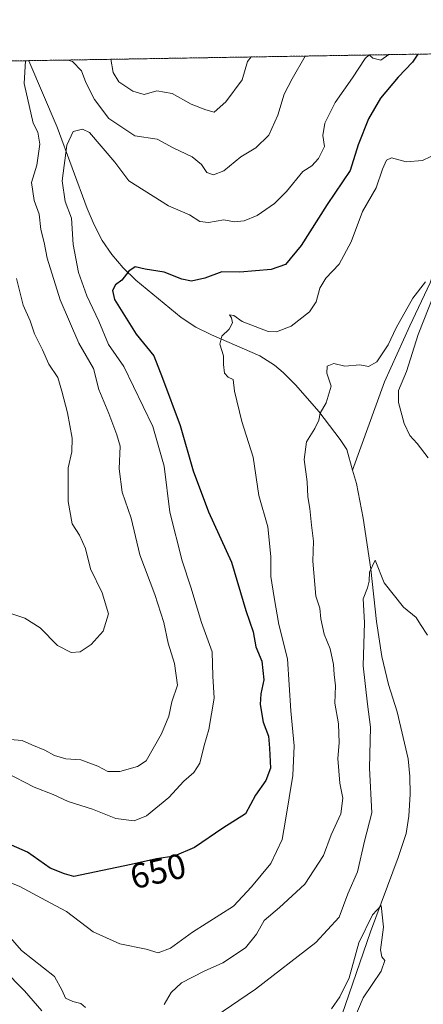
# Model space of a CAD drawing. Units: metres. Extents: x 614614 to 618075, y 4708557 to 4710927.
# Drawn here: x 617338 to 617453, y 4710648 to 4710927 of the extents above; entities that cross this region are included whole.
import ezdxf
from ezdxf.enums import TextEntityAlignment as Align

# ---------------------------------------------------------------- set-up
doc = ezdxf.new("R2010")
doc.units = ezdxf.units.M
doc.header["$MEASUREMENT"] = 0
doc.linetypes.add('TRAZOS', pattern=[0.75, 0.5, -0.25])
for name, color, linetype, lineweight in [('Arbolado forestal', 92, 'TRAZOS', 0), ('Arbolado forestal CxS', 92, 'Continuous', 0), ('Comarca CxS', 133, 'Continuous', 0), ('Comunidad Autónoma CxS', 142, 'Continuous', 0), ('Corriente natural lineal', 142, 'Continuous', 13), ('Curva de nivel maestra', 36, 'Continuous', 30), ('Curva de nivel normal', 36, 'Continuous', 0), ('Municipio CxS', 142, 'Continuous', 0), ('Provincia CxS', 1, 'Continuous', 0), ('Rótulo de curva de nivel directora', 19, 'Continuous', 0)]:
    doc.layers.add(name, color=color, linetype=linetype, lineweight=lineweight)
doc.styles.add('Arial', font='txt', dxfattribs={"height": 0.2})

# ---------------------------------------------------------------- blocks, each defined once
blk = doc.blocks.new('*U150')
at = {"layer": 'Arbolado forestal CxS', "color": 92, "linetype": 'Continuous', "lineweight": 0}
blk.add_polyline3d([(615834.32, 4710890.56, 674.75), (617492.93, 4710918.33, 648.13)], dxfattribs=at)
blk = doc.blocks.new('*U174')
at = {"layer": 'Curva de nivel normal', "color": 36, "linetype": 'Continuous', "lineweight": 0}
for points in [[(617335.35, 4710723.07, 660), (617338.69, 4710722.81, 660), (617341.42, 4710721.59, 660), (617345.1, 4710720.09, 660), (617347.91, 4710718.52, 660), (617351.15, 4710717.57, 660), (617355.37, 4710717.32, 660), (617360.19, 4710715.53, 660), (617363.04, 4710714.02, 660), (617366.46, 4710714.04, 660), (617371.46, 4710715.43, 660), (617373.94, 4710717.02, 660), (617378.23, 4710724.69, 660), (617380.3, 4710729.69, 660), (617381.19, 4710733.76, 660), (617382.77, 4710738.49, 660), (617381.98, 4710744.66, 660), (617380.13, 4710750.47, 660), (617378.94, 4710756.29, 660), (617376.33, 4710764.27, 660), (617372.1, 4710775.47, 660), (617369.61, 4710785.88, 660), (617367.07, 4710793.26, 660), (617366.23, 4710799.93, 660), (617366.52, 4710806.38, 660), (617365.62, 4710809.54, 660), (617363.31, 4710815.65, 660), (617360.51, 4710822.43, 660), (617358.94, 4710828.39, 660), (617354.81, 4710835.59, 660), (617349.45, 4710847.87, 660), (617345.85, 4710859.73, 660), (617344.96, 4710864.13, 660), (617344.05, 4710867.84, 660), (617343.49, 4710872.19, 660), (617342.12, 4710876.1, 660), (617341.4, 4710881.21, 660), (617342.87, 4710886.15, 660), (617343.76, 4710892.04, 660), (617343.13, 4710895.52, 660), (617341.86, 4710898.01, 660), (617339.3, 4710909.31, 660), (617339.65, 4710915.76, 660)], [(617351.67, 4710915.96, 660), (617353.01, 4710915.5, 660), (617355.53, 4710912.87, 660), (617356.8, 4710909.6, 660), (617359.24, 4710904.79, 660), (617363.26, 4710899.38, 660), (617370.69, 4710894.42, 660), (617376.99, 4710893.48, 660), (617381.53, 4710891.06, 660), (617386.91, 4710888.46, 660), (617389.62, 4710886.29, 660), (617391.07, 4710884.01, 660), (617393.05, 4710883.38, 660), (617395.91, 4710884.51, 660), (617400.74, 4710888.47, 660), (617405.01, 4710891.08, 660), (617408.74, 4710894.63, 660), (617411.22, 4710900.29, 660), (617413.02, 4710906.27, 660), (617415.31, 4710910.58, 660), (617419, 4710917.09, 660)]]:
    blk.add_polyline3d(points, dxfattribs=at)
blk = doc.blocks.new('*U186')
at = {"layer": 'Curva de nivel normal', "color": 36, "linetype": 'Continuous', "lineweight": 0}
for points in [[(617337.1, 4710853.98, 665), (617339.03, 4710846.36, 665), (617340.94, 4710841.94, 665), (617342.22, 4710838.21, 665), (617344.5, 4710833.7, 665), (617346.26, 4710829.65, 665), (617348.83, 4710825.8, 665), (617349.97, 4710821.92, 665), (617351.54, 4710815.85, 665), (617352.91, 4710808.64, 665), (617352.79, 4710804.78, 665), (617351.76, 4710800.21, 665), (617351.79, 4710790.69, 665), (617352.9, 4710784.28, 665), (617354.95, 4710781.06, 665), (617356.72, 4710777.28, 665), (617358.12, 4710771.5, 665), (617361.46, 4710764.73, 665), (617363.24, 4710758.74, 665), (617361.72, 4710753.84, 665), (617358.32, 4710750.02, 665), (617355.19, 4710748, 665), (617352.58, 4710747.79, 665), (617348.71, 4710749.78, 665), (617343.84, 4710754.82, 665), (617339.48, 4710757.56, 665), (617331.83, 4710760.05, 665)], [(617403.66, 4710916.83, 665), (617402.7, 4710915.5, 665), (617401.1, 4710910.34, 665), (617396.53, 4710904.11, 665), (617393.21, 4710901.12, 665), (617390.8, 4710901.84, 665), (617386.71, 4710903.42, 665), (617381.32, 4710906.43, 665), (617376.96, 4710907.19, 665), (617373.36, 4710906.2, 665), (617370.1, 4710907.12, 665), (617366.18, 4710909.76, 665), (617364.58, 4710912.38, 665), (617363.9, 4710916.17, 665)]]:
    blk.add_polyline3d(points, dxfattribs=at)
blk = doc.blocks.new('*U202')
at = {"layer": 'Curva de nivel normal', "color": 36, "linetype": 'Continuous', "lineweight": 0}
blk.add_polyline3d([(617442.73, 4710917.49, 655), (617440.47, 4710915.89, 655), (617438.26, 4710916.45, 655), (617437.2, 4710917.39, 655), (617436.03, 4710916.37, 655), (617432.42, 4710910.86, 655), (617427.55, 4710903.91, 655), (617424.64, 4710898.06, 655), (617424.05, 4710894.49, 655), (617424.52, 4710891.46, 655), (617422.82, 4710888, 655), (617420.94, 4710885.97, 655), (617418.31, 4710884.34, 655), (617413.71, 4710878.68, 655), (617410.28, 4710875.28, 655), (617405.41, 4710871.83, 655), (617401.68, 4710870.3, 655), (617399, 4710870.07, 655), (617395.98, 4710870.64, 655), (617391.62, 4710869.86, 655), (617389.13, 4710870.17, 655), (617386.16, 4710872.06, 655), (617380.28, 4710874.56, 655), (617368.98, 4710881.68, 655), (617365.01, 4710887.01, 655), (617357.82, 4710895.35, 655), (617355.8, 4710896.32, 655), (617353.16, 4710895.68, 655), (617351.38, 4710891.77, 655), (617350.07, 4710881.69, 655), (617350.93, 4710875.78, 655), (617352.67, 4710871.05, 655), (617353.21, 4710863.55, 655), (617354.66, 4710855.67, 655), (617357.02, 4710849.05, 655), (617360.45, 4710841.88, 655), (617363.21, 4710835.23, 655), (617367.6, 4710828.94, 655), (617375.77, 4710811.89, 655), (617378.96, 4710800.69, 655), (617380.65, 4710787.59, 655), (617384.1, 4710773.84, 655), (617386.56, 4710766.36, 655), (617389.56, 4710756.28, 655), (617392.6, 4710747.94, 655), (617392.84, 4710741.11, 655), (617393.18, 4710734.86, 655), (617391.71, 4710725.92, 655), (617390.39, 4710721.36, 655), (617389.14, 4710716.36, 655), (617387.43, 4710713.69, 655), (617384.63, 4710711.22, 655), (617380.3, 4710706.62, 655), (617374.04, 4710701.46, 655), (617370.51, 4710700, 655), (617365.27, 4710700.62, 655), (617358.66, 4710703.29, 655), (617351.79, 4710705.47, 655), (617347.54, 4710707.5, 655), (617342.14, 4710709.53, 655), (617334.04, 4710713.75, 655)], dxfattribs=at)
blk = doc.blocks.new('*U210')
at = {"layer": 'Curva de nivel normal', "color": 36, "linetype": 'Continuous', "lineweight": 0}
blk.add_polyline3d([(617454.68, 4710888.55, 645), (617452.27, 4710887.4, 645), (617447.68, 4710887.05, 645), (617443.54, 4710888.21, 645), (617442.12, 4710887.51, 645), (617440.94, 4710884.94, 645), (617439.19, 4710879.66, 645), (617435.32, 4710872.99, 645), (617432.1, 4710864.34, 645), (617428.62, 4710858.01, 645), (617424.85, 4710854.01, 645), (617423.17, 4710851.2, 645), (617422.11, 4710847.32, 645), (617420.2, 4710844.49, 645), (617415.03, 4710840.39, 645), (617410.9, 4710838.82, 645), (617408.51, 4710838.88, 645), (617401.1, 4710841.77, 645), (617398.81, 4710843.48, 645), (617397.57, 4710843.59, 645), (617398.14, 4710842.82, 645), (617398.43, 4710841.32, 645), (617397.44, 4710839.58, 645), (617395.36, 4710837.53, 645), (617394.77, 4710835.31, 645), (617395.83, 4710832.01, 645), (617395.85, 4710829.52, 645), (617396.16, 4710827.08, 645), (617397.19, 4710825.98, 645), (617398.59, 4710825.29, 645), (617398.95, 4710821.95, 645), (617401.02, 4710813.36, 645), (617404.26, 4710803.23, 645), (617405.83, 4710792.34, 645), (617408.45, 4710783.44, 645), (617409.32, 4710775, 645), (617409.27, 4710769.4, 645), (617410.23, 4710763.35, 645), (617411.51, 4710755.72, 645), (617413.96, 4710746.03, 645), (617414.94, 4710731.21, 645), (617415.89, 4710721.28, 645), (617415.51, 4710712.89, 645), (617413.4, 4710700.19, 645), (617412.48, 4710694.69, 645), (617409.23, 4710687.88, 645), (617403.81, 4710681.26, 645), (617398.7, 4710675.79, 645), (617387.04, 4710668.44, 645), (617380.79, 4710663.84, 645), (617377.28, 4710662.53, 645), (617373.87, 4710663.57, 645), (617366.46, 4710665.13, 645), (617358.83, 4710668.51, 645), (617351.25, 4710674.27, 645), (617345.4, 4710677.42, 645), (617338.03, 4710681.35, 645), (617333.13, 4710683.38, 645)], dxfattribs=at)
blk = doc.blocks.new('*U216')
at = {"layer": 'Curva de nivel maestra', "color": 36, "linetype": 'Continuous', "lineweight": 30}
blk.add_polyline3d([(617450.96, 4710917.63, 650), (617449.5, 4710915.34, 650), (617445.45, 4710911.08, 650), (617440.4, 4710905.16, 650), (617437.02, 4710899.28, 650), (617434.05, 4710891.9, 650), (617431.83, 4710884.62, 650), (617425.29, 4710874.92, 650), (617417.91, 4710863.29, 650), (617413.39, 4710857.93, 650), (617409.34, 4710856.52, 650), (617400.47, 4710855.75, 650), (617395.4, 4710855.8, 650), (617390.59, 4710854.04, 650), (617386.77, 4710853.22, 650), (617384.02, 4710853.77, 650), (617378.96, 4710855.75, 650), (617373.62, 4710856.62, 650), (617370.8, 4710857.25, 650), (617368.96, 4710856, 650), (617367.01, 4710853.48, 650), (617365.2, 4710852.17, 650), (617364.38, 4710850.52, 650), (617364.88, 4710848.03, 650), (617371.06, 4710838.18, 650), (617376.09, 4710832.03, 650), (617378.58, 4710825.69, 650), (617383.59, 4710812.24, 650), (617387.22, 4710799.35, 650), (617391.63, 4710787.7, 650), (617398.07, 4710773.47, 650), (617402.18, 4710759.69, 650), (617404.25, 4710753.62, 650), (617405.02, 4710749.43, 650), (617406.72, 4710745.3, 650), (617407.27, 4710740.03, 650), (617406.4, 4710736.02, 650), (617406.25, 4710733.02, 650), (617407.07, 4710728.04, 650), (617408.65, 4710724.03, 650), (617408.92, 4710720.6, 650), (617409.17, 4710714.97, 650), (617407.85, 4710711.44, 650), (617404.91, 4710707.3, 650), (617402.09, 4710701.96, 650), (617395.62, 4710697.9, 650), (617387.62, 4710692.46, 650), (617381.84, 4710689.98, 650), (617376.8, 4710689.24, 650), (617369.68, 4710687.58, 650), (617353.38, 4710684.22, 650), (617350.69, 4710684.99, 650), (617346.67, 4710686.59, 650), (617340.22, 4710691.08, 650), (617331.76, 4710694.81, 650)], dxfattribs=at)

msp = doc.modelspace()

# ---------------------------------------------------------------- linework, layer by layer
at = {"layer": 'Arbolado forestal', "color": 92, "linetype": 'TRAZOS', "lineweight": 0}
msp.add_polyline3d([(616850.7, 4710907.58, 729.34), (616946.31, 4710909.18, 693.14), (616947.9, 4710909.2, 692.96), (616949.5, 4710909.23, 692.86), (616999.89, 4710910.07, 678.72), (617306.66, 4710915.21, 670.19), (617307.96, 4710915.23, 670.1), (617308.16, 4710915.23, 670.08), (617309.66, 4710915.26, 669.98), (617340.62, 4710915.78, 659.51), (617472.33, 4710917.98, 644.62)], dxfattribs=at)
at = {"layer": 'Comarca CxS', "color": 133, "linetype": 'Continuous', "lineweight": 0}
msp.add_polyline3d([(618074.63, 4708614.1, 620.91), (614652.13, 4708556.85, 483.13), (614614.05, 4710870.13, 790.66), (618035.42, 4710927.41, 679.45), (618074.63, 4708614.1, 620.91)], close=True, dxfattribs=at)
msp.add_polyline3d([(618074.63, 4708614.1, 620.91), (614652.13, 4708556.85, 483.13), (614614.05, 4710870.13, 790.66), (618035.42, 4710927.41, 679.45), (618074.63, 4708614.1, 620.91)], close=True, dxfattribs=at)
at = {"layer": 'Comunidad Autónoma CxS', "color": 142, "linetype": 'Continuous', "lineweight": 0}
msp.add_polyline3d([(618074.63, 4708614.1, 620.91), (614652.13, 4708556.85, 483.13), (614615.6, 4710775.75, 781.66), (614614.05, 4710870.13, 790.66), (614702.12, 4710871.6, 797.48), (618035.42, 4710927.41, 679.45), (618074.63, 4708614.1, 620.91)], close=True, dxfattribs=at)
msp.add_polyline3d([(618074.63, 4708614.1, 620.91), (614652.13, 4708556.85, 483.13), (614615.6, 4710775.75, 781.66), (614614.05, 4710870.13, 790.66), (614702.12, 4710871.6, 797.48), (618035.42, 4710927.41, 679.45), (618074.63, 4708614.1, 620.91)], close=True, dxfattribs=at)
at = {"layer": 'Corriente natural lineal', "color": 142, "linetype": 'Continuous', "lineweight": 13}
for points in [[(617340.62, 4710915.78, 659.51), (617340.62, 4710915.77, 659.51), (617348.62, 4710896.86, 656.64), (617357.2, 4710873.77, 652.01), (617359.1, 4710869.14, 651.7), (617361.37, 4710864.77, 651), (617364.17, 4710860.73, 650.63), (617367.4, 4710856.97, 650.19), (617370.98, 4710853.45, 649.17), (617383.87, 4710842.91, 646.11), (617388.03, 4710840.17, 645.77), (617392.48, 4710837.96, 645.36), (617406.13, 4710831.96, 643.81), (617410.29, 4710829.33, 643.37), (617412.8, 4710827.22, 643.17), (617416.34, 4710823.66, 642.79), (617422.85, 4710816.16, 639.88), (617428.97, 4710808.23, 637.43), (617430.82, 4710805.36, 636.76), (617432.49, 4710799.52, 636.53)], [(617472.33, 4710917.98, 644.62), (617472.33, 4710917.98, 644.62), (617465.31, 4710899.68, 644.99), (617461.65, 4710889.17, 643.04), (617458.05, 4710877.33, 641.98), (617456.53, 4710865.98, 640.43), (617455.67, 4710856.37, 640.18), (617454.53, 4710852.68, 640.05), (617448.7, 4710840.47, 639.35), (617441.56, 4710824.63, 637.87), (617432.49, 4710799.52, 636.53)], [(617432.49, 4710799.52, 636.53), (617433.56, 4710795.74, 636.59), (617435.46, 4710785.94, 635.35), (617437.67, 4710771.47, 635.04), (617439.3, 4710756.54, 634.6), (617440.74, 4710746.66, 634.29), (617442.71, 4710738.72, 634.03), (617445.16, 4710730.91, 633.84), (617448.22, 4710717.55, 633.35), (617448.76, 4710712.58, 633.11), (617448.77, 4710707.6, 632.92), (617448.44, 4710701.35, 632.73), (617447.66, 4710696.41, 632.63), (617445.41, 4710689.58, 632.45), (617437.53, 4710668.52, 631.07), (617427.4, 4710639.06, 627.52), (617423.53, 4710629.86, 627.19), (617421.02, 4710625.54, 626.25), (617418.92, 4710622.66, 625.84), (617415.56, 4710618.92, 625.84), (617400.65, 4710605.6, 626.07), (617397.37, 4710602.18, 625.92), (617369.29, 4710570.15, 621.47)]]:
    msp.add_polyline3d(points, dxfattribs=at)
at = {"layer": 'Curva de nivel normal', "color": 36, "linetype": 'Continuous', "lineweight": 0}
for points in [[(617453.2, 4710853.01, 640), (617449.54, 4710848.35, 640), (617444.8, 4710839.98, 640), (617442.57, 4710835.15, 640), (617439.34, 4710830.26, 640), (617437.01, 4710828.94, 640), (617434.49, 4710829.43, 640), (617430.26, 4710829.06, 640), (617427.16, 4710829.81, 640), (617425.3, 4710829.08, 640), (617425.16, 4710827.08, 640), (617426.36, 4710823.37, 640), (617425.01, 4710818.63, 640), (617423.3, 4710815.75, 640), (617422.9, 4710813.69, 640), (617421.8, 4710811.36, 640), (617419.38, 4710807.58, 640), (617418.69, 4710802.58, 640), (617419.54, 4710796.24, 640), (617419.73, 4710791.94, 640), (617420.35, 4710788.68, 640), (617420.78, 4710783.94, 640), (617421.38, 4710779.36, 640), (617421.21, 4710773.69, 640), (617422.03, 4710763.77, 640), (617423.15, 4710760.34, 640), (617423.45, 4710757.3, 640), (617424.38, 4710753.02, 640), (617426.11, 4710748.79, 640), (617427.08, 4710744.42, 640), (617427.25, 4710741.56, 640), (617427.66, 4710738.33, 640), (617427.42, 4710733.43, 640), (617428.46, 4710727.5, 640), (617428.69, 4710722.14, 640), (617428.25, 4710717.66, 640), (617428.84, 4710710.66, 640), (617429.7, 4710706.42, 640), (617429.14, 4710702.01, 640), (617426.35, 4710696.02, 640), (617424.2, 4710690.16, 640), (617418.88, 4710682.04, 640), (617411.73, 4710675.35, 640), (617407.4, 4710671.75, 640), (617405.22, 4710667.85, 640), (617402.06, 4710663.96, 640), (617395.68, 4710659.65, 640), (617390.33, 4710657.35, 640), (617383.96, 4710654.05, 640), (617380.97, 4710651.25, 640), (617379, 4710647.82, 640)], [(617453.92, 4710803, 640), (617450.82, 4710807.11, 640), (617448.67, 4710809.42, 640), (617447.1, 4710812.74, 640), (617445.51, 4710818.71, 640), (617445.46, 4710822.14, 640), (617447.77, 4710827.53, 640), (617451.06, 4710838.04, 640), (617455.53, 4710849.29, 640)], [(617453.75, 4710752.68, 635), (617451.74, 4710755.74, 635), (617450.55, 4710757.73, 635), (617446.92, 4710760.62, 635), (617441.44, 4710767.55, 635), (617438.89, 4710773.96, 635), (617437.23, 4710770.58, 635), (617437.19, 4710768.01, 635), (617436.7, 4710766.09, 635), (617435.45, 4710762.99, 635), (617435.9, 4710756.32, 635), (617435.51, 4710743.98, 635), (617436.7, 4710733.16, 635), (617437.57, 4710726.61, 635), (617437.29, 4710714.97, 635), (617437.96, 4710702.3, 635), (617435.85, 4710694.2, 635), (617433.84, 4710685.53, 635), (617431.16, 4710679.3, 635), (617428.67, 4710672.68, 635), (617422.01, 4710665.45, 635), (617404.93, 4710652.21, 635), (617393.36, 4710644.33, 635)], [(617432.53, 4710642.84, 630), (617435.52, 4710649.8, 630), (617440.58, 4710657.28, 630), (617441.65, 4710660.33, 630), (617440.73, 4710661.41, 630), (617440.39, 4710663.35, 630), (617440.54, 4710664.81, 630), (617441.26, 4710669.85, 630), (617440.6, 4710675.93, 630), (617438.09, 4710673.29, 630), (617434.25, 4710665.35, 630), (617431.49, 4710655.47, 630), (617431.47, 4710655.44, 630), (617428.88, 4710650, 630), (617426.47, 4710646.65, 630)], [(617344.25, 4710646.03, 635), (617339.36, 4710651.71, 635), (617333.35, 4710657.91, 635), (617328.31, 4710663.87, 635), (617324.5, 4710666.92, 635), (617319.63, 4710668.19, 635), (617316.41, 4710667.58, 635), (617312.58, 4710667.26, 635), (617308.14, 4710666.14, 635), (617305.39, 4710663.48, 635), (617304.73, 4710659.74, 635), (617305.58, 4710655.67, 635), (617307.54, 4710650.55, 635), (617308.99, 4710645.66, 635)], [(617356.71, 4710647.04, 640), (617355.37, 4710648.19, 640), (617353.08, 4710648.68, 640), (617351, 4710649.68, 640), (617350.11, 4710651.84, 640), (617347.92, 4710655.78, 640), (617338.49, 4710663.16, 640), (617333.55, 4710668.93, 640)]]:
    msp.add_polyline3d(points, dxfattribs=at)
at = {"layer": 'Municipio CxS', "color": 142, "linetype": 'Continuous', "lineweight": 0}
msp.add_polyline3d([(614615.6, 4710775.75, 781.66), (614655.26, 4710823.09, 788.61), (614660.5, 4710828.52, 790.6), (614665.29, 4710833.48, 791.18), (614695.24, 4710864.49, 796.84), (614702.12, 4710871.6, 797.48), (618035.42, 4710927.41, 679.45), (618074.63, 4708614.1, 620.91), (614652.13, 4708556.85, 483.13), (614615.6, 4710775.75, 781.66)], close=True, dxfattribs=at)
msp.add_polyline3d([(614615.6, 4710775.75, 781.66), (614655.26, 4710823.09, 788.61), (614660.5, 4710828.52, 790.6), (614665.29, 4710833.48, 791.18), (614695.24, 4710864.49, 796.84), (614702.12, 4710871.6, 797.48), (618035.42, 4710927.41, 679.45), (618074.63, 4708614.1, 620.91), (614652.13, 4708556.85, 483.13), (614615.6, 4710775.75, 781.66)], close=True, dxfattribs=at)
at = {"layer": 'Provincia CxS', "color": 1, "linetype": 'Continuous', "lineweight": 0}
msp.add_polyline3d([(618074.63, 4708614.1, 620.91), (614652.13, 4708556.85, 483.13), (614614.05, 4710870.13, 790.66), (618035.42, 4710927.41, 679.45), (618074.63, 4708614.1, 620.91)], close=True, dxfattribs=at)
msp.add_polyline3d([(618074.63, 4708614.1, 620.91), (614652.13, 4708556.85, 483.13), (614614.05, 4710870.13, 790.66), (618035.42, 4710927.41, 679.45), (618074.63, 4708614.1, 620.91)], close=True, dxfattribs=at)

# ---------------------------------------------------------------- block references
at = {"layer": 'Arbolado forestal CxS', "color": 92, "linetype": 'Continuous', "lineweight": 0}
msp.add_blockref('*U150', (0, 0), dxfattribs=at)
at = {"layer": 'Curva de nivel maestra', "color": 36, "linetype": 'Continuous', "lineweight": 30}
msp.add_blockref('*U216', (0, 0), dxfattribs=at)
at = {"layer": 'Curva de nivel normal', "color": 36, "linetype": 'Continuous', "lineweight": 0}
for name in ['*U186', '*U174', '*U202', '*U210']:
    msp.add_blockref(name, (0, 0), dxfattribs=at)

# ---------------------------------------------------------------- texts
at = {"layer": 'Rótulo de curva de nivel directora', "color": 19, "linetype": 'Continuous', "lineweight": 0, "style": 'Arial'}
msp.add_text('650', height=7, rotation=13.124, dxfattribs=at).set_placement((617377.26, 4710685.73), align=Align.MIDDLE_CENTER)

doc.saveas('drawing.dxf')
